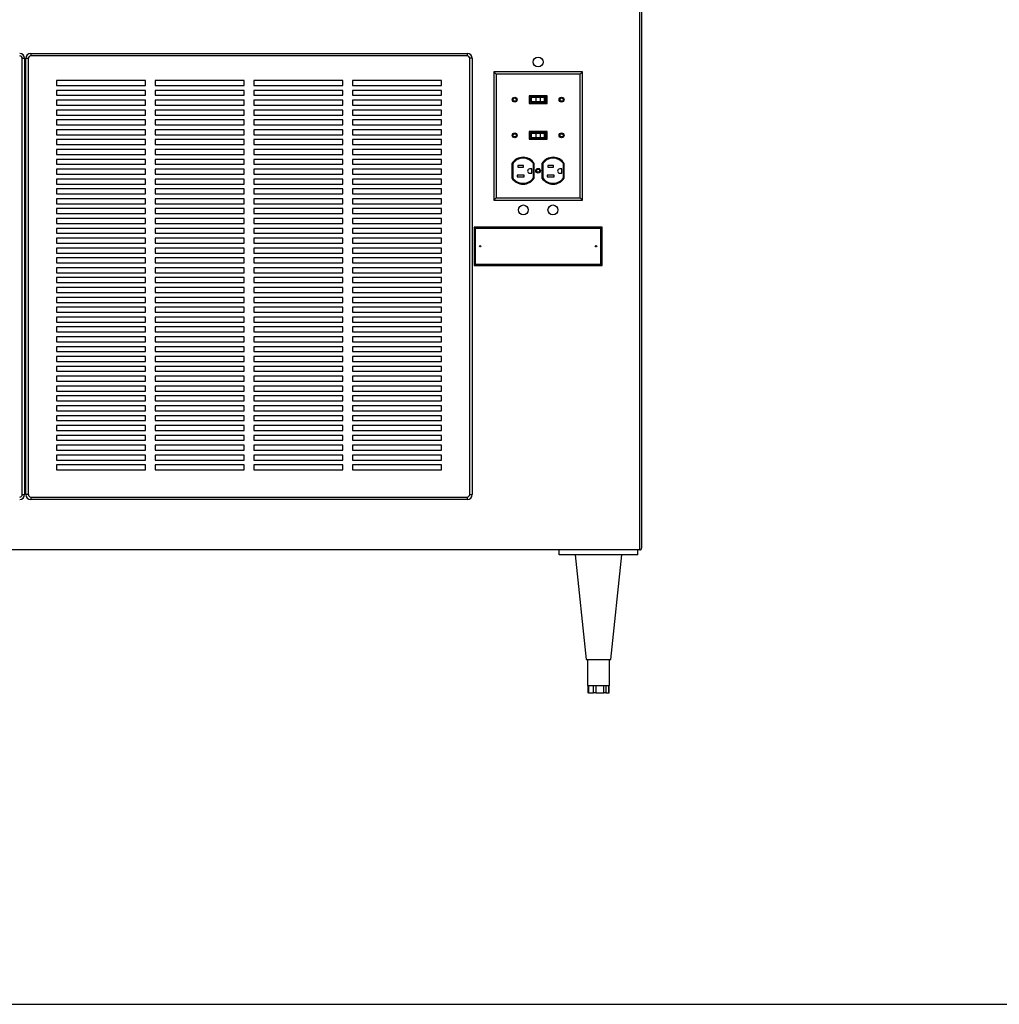
# Paper-space layout 'Sheet2' of a CAD drawing. Units: inches. Extents: x 0.3 to 10.6, y 0.4 to 8.2.
# Drawn here: x 6.4 to 7.8, y 4.8 to 6.2 of the extents above; entities that cross this region are included whole.
import ezdxf

# ---------------------------------------------------------------- set-up
doc = ezdxf.new("R2010")
doc.units = ezdxf.units.IN
doc.header["$MEASUREMENT"] = 0
doc.layers.add('SLD-0', color=179, linetype='Continuous')

psp = doc.layouts.new('Sheet2')

# ---------------------------------------------------------------- linework, layer by layer
at = {"color": 7, "linetype": 'Continuous', "lineweight": 25}
for p, q in [((7.248, 5.4465), (7.248, 7.6433)), ((7.2508, 7.6433), (7.2508, 5.4493)), ((6.3906, 6.1461), (6.3906, 6.1427)), ((6.3906, 6.1461), (7.0052, 6.1461)), ((7.0052, 6.1461), (7.0052, 6.1427)), ((6.3784, 5.5246), (6.3784, 6.1392)), ((6.3784, 6.1392), (6.3819, 6.1392)), ((6.3819, 6.1392), (6.3819, 5.5246)), ((6.3836, 5.5246), (6.3836, 6.1392)), ((6.3836, 6.1392), (6.3871, 6.1392)), ((6.3871, 6.1392), (6.3871, 5.5246)), ((7.0052, 6.1427), (6.3906, 6.1427)), ((7.0086, 5.5246), (7.0086, 6.1392)), ((7.0121, 6.1392), (7.0086, 6.1392)), ((7.0121, 6.1392), (7.0121, 5.5246)), ((7.0457, 6.1168), (7.0425, 6.1201)), ((7.1675, 6.1201), (7.0425, 6.1201)), ((7.0425, 6.1201), (7.0425, 5.9395)), ((7.1642, 6.1168), (7.1675, 6.1201)), ((7.1675, 5.9395), (7.1675, 6.1201)), ((6.552, 6.1079), (6.427, 6.1079)), ((6.427, 6.1079), (6.427, 6.101)), ((6.552, 6.101), (6.552, 6.1079)), ((6.6909, 6.1079), (6.5659, 6.1079)), ((6.5659, 6.1079), (6.5659, 6.101)), ((6.6909, 6.101), (6.6909, 6.1079)), ((6.8298, 6.1079), (6.7048, 6.1079)), ((6.7048, 6.1079), (6.7048, 6.101)), ((6.8298, 6.101), (6.8298, 6.1079)), ((6.9687, 6.1079), (6.8437, 6.1079)), ((6.8437, 6.1079), (6.8437, 6.101)), ((6.9687, 6.101), (6.9687, 6.1079)), ((7.1642, 6.1168), (7.0457, 6.1168)), ((7.0457, 6.1168), (7.0457, 5.9428)), ((7.1642, 5.9428), (7.1642, 6.1168)), ((6.427, 6.101), (6.552, 6.101)), ((6.552, 6.094), (6.427, 6.094)), ((6.427, 6.094), (6.427, 6.0871)), ((6.552, 6.0871), (6.552, 6.094)), ((6.5659, 6.101), (6.6909, 6.101)), ((6.6909, 6.094), (6.5659, 6.094)), ((6.5659, 6.094), (6.5659, 6.0871)), ((6.6909, 6.0871), (6.6909, 6.094)), ((6.7048, 6.101), (6.8298, 6.101)), ((6.8298, 6.094), (6.7048, 6.094)), ((6.7048, 6.094), (6.7048, 6.0871)), ((6.8298, 6.0871), (6.8298, 6.094)), ((6.8437, 6.101), (6.9687, 6.101)), ((6.9687, 6.094), (6.8437, 6.094)), ((6.8437, 6.094), (6.8437, 6.0871)), ((6.9687, 6.0871), (6.9687, 6.094)), ((6.427, 6.0871), (6.552, 6.0871)), ((6.552, 6.0802), (6.427, 6.0802)), ((6.427, 6.0802), (6.427, 6.0732)), ((6.552, 6.0732), (6.552, 6.0802)), ((6.5659, 6.0871), (6.6909, 6.0871)), ((6.6909, 6.0802), (6.5659, 6.0802)), ((6.5659, 6.0802), (6.5659, 6.0732)), ((6.6909, 6.0732), (6.6909, 6.0802)), ((6.7048, 6.0871), (6.8298, 6.0871)), ((6.8298, 6.0802), (6.7048, 6.0802)), ((6.7048, 6.0802), (6.7048, 6.0732)), ((6.8298, 6.0732), (6.8298, 6.0802)), ((6.8437, 6.0871), (6.9687, 6.0871)), ((6.9687, 6.0802), (6.8437, 6.0802)), ((6.8437, 6.0802), (6.8437, 6.0732)), ((6.9687, 6.0732), (6.9687, 6.0802)), ((7.1176, 6.0865), (7.0923, 6.0865)), ((7.0923, 6.0865), (7.0923, 6.0755)), ((7.0935, 6.0854), (7.0935, 6.0766)), ((7.1165, 6.0854), (7.0935, 6.0854)), ((7.0935, 6.0766), (7.1165, 6.0766)), ((7.0952, 6.084), (7.0952, 6.078)), ((7.1018, 6.084), (7.0952, 6.084)), ((7.1018, 6.078), (7.0952, 6.078)), ((7.1018, 6.084), (7.1018, 6.078)), ((7.108, 6.084), (7.1018, 6.084)), ((7.108, 6.078), (7.1018, 6.078)), ((7.108, 6.084), (7.108, 6.078)), ((7.1137, 6.084), (7.108, 6.084)), ((7.1137, 6.078), (7.108, 6.078)), ((7.1137, 6.084), (7.1137, 6.078)), ((7.1148, 6.084), (7.1137, 6.084)), ((7.1148, 6.078), (7.1137, 6.078)), ((7.1148, 6.084), (7.1148, 6.078)), ((7.1165, 6.0766), (7.1165, 6.0854)), ((7.1176, 6.0755), (7.1176, 6.0865)), ((6.427, 6.0732), (6.552, 6.0732)), ((6.552, 6.0663), (6.427, 6.0663)), ((6.427, 6.0663), (6.427, 6.0593)), ((6.552, 6.0593), (6.552, 6.0663)), ((6.5659, 6.0732), (6.6909, 6.0732)), ((6.6909, 6.0663), (6.5659, 6.0663)), ((6.5659, 6.0663), (6.5659, 6.0593)), ((6.6909, 6.0593), (6.6909, 6.0663)), ((6.7048, 6.0732), (6.8298, 6.0732)), ((6.8298, 6.0663), (6.7048, 6.0663)), ((6.7048, 6.0663), (6.7048, 6.0593)), ((6.8298, 6.0593), (6.8298, 6.0663)), ((6.8437, 6.0732), (6.9687, 6.0732)), ((6.9687, 6.0663), (6.8437, 6.0663)), ((6.8437, 6.0663), (6.8437, 6.0593)), ((6.9687, 6.0593), (6.9687, 6.0663)), ((7.0923, 6.0755), (7.1176, 6.0755)), ((6.427, 6.0593), (6.552, 6.0593)), ((6.552, 6.0524), (6.427, 6.0524)), ((6.427, 6.0524), (6.427, 6.0454)), ((6.552, 6.0454), (6.552, 6.0524)), ((6.5659, 6.0593), (6.6909, 6.0593)), ((6.6909, 6.0524), (6.5659, 6.0524)), ((6.5659, 6.0524), (6.5659, 6.0454)), ((6.6909, 6.0454), (6.6909, 6.0524)), ((6.7048, 6.0593), (6.8298, 6.0593)), ((6.8298, 6.0524), (6.7048, 6.0524)), ((6.7048, 6.0524), (6.7048, 6.0454)), ((6.8298, 6.0454), (6.8298, 6.0524)), ((6.8437, 6.0593), (6.9687, 6.0593)), ((6.9687, 6.0524), (6.8437, 6.0524)), ((6.8437, 6.0524), (6.8437, 6.0454)), ((6.9687, 6.0454), (6.9687, 6.0524)), ((6.427, 6.0454), (6.552, 6.0454)), ((6.552, 6.0385), (6.427, 6.0385)), ((6.427, 6.0385), (6.427, 6.0315)), ((6.552, 6.0315), (6.552, 6.0385)), ((6.5659, 6.0454), (6.6909, 6.0454)), ((6.6909, 6.0385), (6.5659, 6.0385)), ((6.5659, 6.0385), (6.5659, 6.0315)), ((6.6909, 6.0315), (6.6909, 6.0385)), ((6.7048, 6.0454), (6.8298, 6.0454)), ((6.8298, 6.0385), (6.7048, 6.0385)), ((6.7048, 6.0385), (6.7048, 6.0315)), ((6.8298, 6.0315), (6.8298, 6.0385)), ((6.8437, 6.0454), (6.9687, 6.0454)), ((6.9687, 6.0385), (6.8437, 6.0385)), ((6.8437, 6.0385), (6.8437, 6.0315)), ((6.9687, 6.0315), (6.9687, 6.0385)), ((7.1176, 6.0362), (7.0923, 6.0362)), ((7.0923, 6.0362), (7.0923, 6.0252)), ((7.0935, 6.0351), (7.0935, 6.0263)), ((7.1165, 6.0351), (7.0935, 6.0351)), ((7.1165, 6.0263), (7.1165, 6.0351)), ((7.1176, 6.0252), (7.1176, 6.0362)), ((6.427, 6.0315), (6.552, 6.0315)), ((6.552, 6.0246), (6.427, 6.0246)), ((6.427, 6.0246), (6.427, 6.0177)), ((6.552, 6.0177), (6.552, 6.0246)), ((6.5659, 6.0315), (6.6909, 6.0315)), ((6.6909, 6.0246), (6.5659, 6.0246)), ((6.5659, 6.0246), (6.5659, 6.0177)), ((6.6909, 6.0177), (6.6909, 6.0246)), ((6.7048, 6.0315), (6.8298, 6.0315)), ((6.8298, 6.0246), (6.7048, 6.0246)), ((6.7048, 6.0246), (6.7048, 6.0177)), ((6.8298, 6.0177), (6.8298, 6.0246)), ((6.8437, 6.0315), (6.9687, 6.0315)), ((6.9687, 6.0246), (6.8437, 6.0246)), ((6.8437, 6.0246), (6.8437, 6.0177)), ((6.9687, 6.0177), (6.9687, 6.0246)), ((7.0923, 6.0252), (7.1176, 6.0252)), ((7.0935, 6.0263), (7.1165, 6.0263)), ((7.0952, 6.0337), (7.0952, 6.0277)), ((7.0952, 6.0337), (7.1018, 6.0337)), ((7.0952, 6.0277), (7.1018, 6.0277)), ((7.1018, 6.0337), (7.1018, 6.0277)), ((7.1018, 6.0337), (7.108, 6.0337)), ((7.1018, 6.0277), (7.108, 6.0277)), ((7.108, 6.0337), (7.108, 6.0277)), ((7.108, 6.0337), (7.1137, 6.0337)), ((7.108, 6.0277), (7.1137, 6.0277)), ((7.1137, 6.0337), (7.1137, 6.0277)), ((7.1137, 6.0337), (7.1148, 6.0337)), ((7.1137, 6.0277), (7.1148, 6.0277)), ((7.1148, 6.0337), (7.1148, 6.0277)), ((6.427, 6.0177), (6.552, 6.0177)), ((6.552, 6.0107), (6.427, 6.0107)), ((6.427, 6.0107), (6.427, 6.0038)), ((6.552, 6.0038), (6.552, 6.0107)), ((6.5659, 6.0177), (6.6909, 6.0177)), ((6.6909, 6.0107), (6.5659, 6.0107)), ((6.5659, 6.0107), (6.5659, 6.0038)), ((6.6909, 6.0038), (6.6909, 6.0107)), ((6.7048, 6.0177), (6.8298, 6.0177)), ((6.8298, 6.0107), (6.7048, 6.0107)), ((6.7048, 6.0107), (6.7048, 6.0038)), ((6.8298, 6.0038), (6.8298, 6.0107)), ((6.8437, 6.0177), (6.9687, 6.0177)), ((6.9687, 6.0107), (6.8437, 6.0107)), ((6.8437, 6.0107), (6.8437, 6.0038)), ((6.9687, 6.0038), (6.9687, 6.0107)), ((6.427, 6.0038), (6.552, 6.0038)), ((6.552, 5.9968), (6.427, 5.9968)), ((6.427, 5.9968), (6.427, 5.9899)), ((6.552, 5.9899), (6.552, 5.9968)), ((6.5659, 6.0038), (6.6909, 6.0038)), ((6.6909, 5.9968), (6.5659, 5.9968)), ((6.5659, 5.9968), (6.5659, 5.9899)), ((6.6909, 5.9899), (6.6909, 5.9968)), ((6.7048, 6.0038), (6.8298, 6.0038)), ((6.8298, 5.9968), (6.7048, 5.9968)), ((6.7048, 5.9968), (6.7048, 5.9899)), ((6.8298, 5.9899), (6.8298, 5.9968)), ((6.8437, 6.0038), (6.9687, 6.0038)), ((6.9687, 5.9968), (6.8437, 5.9968)), ((6.8437, 5.9968), (6.8437, 5.9899)), ((6.9687, 5.9899), (6.9687, 5.9968)), ((6.427, 5.9899), (6.552, 5.9899)), ((6.427, 5.9829), (6.427, 5.976)), ((6.552, 5.9829), (6.427, 5.9829)), ((6.552, 5.976), (6.552, 5.9829)), ((6.5659, 5.9899), (6.6909, 5.9899)), ((6.6909, 5.9829), (6.5659, 5.9829)), ((6.5659, 5.9829), (6.5659, 5.976)), ((6.6909, 5.976), (6.6909, 5.9829)), ((6.7048, 5.9899), (6.8298, 5.9899)), ((6.8298, 5.9829), (6.7048, 5.9829)), ((6.7048, 5.9829), (6.7048, 5.976)), ((6.8298, 5.976), (6.8298, 5.9829)), ((6.8437, 5.9899), (6.9687, 5.9899)), ((6.9687, 5.9829), (6.8437, 5.9829)), ((6.8437, 5.9829), (6.8437, 5.976)), ((6.9687, 5.976), (6.9687, 5.9829)), ((7.0681, 5.9912), (7.0681, 5.9704)), ((7.0692, 5.9908), (7.0692, 5.9707)), ((7.0844, 5.9884), (7.0764, 5.9884)), ((7.0764, 5.9884), (7.0764, 5.9859)), ((7.0764, 5.9859), (7.0844, 5.9859)), ((7.0844, 5.9859), (7.0844, 5.9884)), ((7.0962, 5.9833), (7.0932, 5.9833)), ((7.0962, 5.9773), (7.0962, 5.9833)), ((7.0985, 5.9707), (7.0985, 5.9908)), ((7.0996, 5.9704), (7.0996, 5.9912)), ((7.1104, 5.9912), (7.1104, 5.9704)), ((7.1115, 5.9908), (7.1115, 5.9707)), ((7.1267, 5.9884), (7.1187, 5.9884)), ((7.1187, 5.9884), (7.1187, 5.9859)), ((7.1187, 5.9859), (7.1267, 5.9859)), ((7.1267, 5.9859), (7.1267, 5.9884)), ((7.1385, 5.9833), (7.1355, 5.9833)), ((7.1385, 5.9773), (7.1385, 5.9833)), ((7.1408, 5.9707), (7.1408, 5.9908)), ((7.1419, 5.9704), (7.1419, 5.9912)), ((6.427, 5.976), (6.552, 5.976)), ((6.427, 5.969), (6.427, 5.9621)), ((6.552, 5.969), (6.427, 5.969)), ((6.552, 5.9621), (6.552, 5.969)), ((6.5659, 5.976), (6.6909, 5.976)), ((6.6909, 5.969), (6.5659, 5.969)), ((6.5659, 5.969), (6.5659, 5.9621)), ((6.6909, 5.9621), (6.6909, 5.969)), ((6.7048, 5.976), (6.8298, 5.976)), ((6.8298, 5.969), (6.7048, 5.969)), ((6.7048, 5.969), (6.7048, 5.9621)), ((6.8298, 5.9621), (6.8298, 5.969)), ((6.8437, 5.976), (6.9687, 5.976)), ((6.9687, 5.969), (6.8437, 5.969)), ((6.8437, 5.969), (6.8437, 5.9621)), ((6.9687, 5.9621), (6.9687, 5.969)), ((7.0852, 5.9748), (7.0756, 5.9748)), ((7.0756, 5.9748), (7.0756, 5.9723)), ((7.0756, 5.9723), (7.0852, 5.9723)), ((7.0852, 5.9723), (7.0852, 5.9748)), ((7.0932, 5.9773), (7.0962, 5.9773)), ((7.1179, 5.9748), (7.1179, 5.9723)), ((7.1275, 5.9748), (7.1179, 5.9748)), ((7.1179, 5.9723), (7.1275, 5.9723)), ((7.1275, 5.9723), (7.1275, 5.9748)), ((7.1355, 5.9773), (7.1385, 5.9773)), ((6.427, 5.9621), (6.552, 5.9621)), ((6.427, 5.9552), (6.427, 5.9482)), ((6.552, 5.9552), (6.427, 5.9552)), ((6.552, 5.9482), (6.552, 5.9552)), ((6.5659, 5.9621), (6.6909, 5.9621)), ((6.6909, 5.9552), (6.5659, 5.9552)), ((6.5659, 5.9552), (6.5659, 5.9482)), ((6.6909, 5.9482), (6.6909, 5.9552)), ((6.7048, 5.9621), (6.8298, 5.9621)), ((6.8298, 5.9552), (6.7048, 5.9552)), ((6.7048, 5.9552), (6.7048, 5.9482)), ((6.8298, 5.9482), (6.8298, 5.9552)), ((6.8437, 5.9621), (6.9687, 5.9621)), ((6.9687, 5.9552), (6.8437, 5.9552)), ((6.8437, 5.9552), (6.8437, 5.9482)), ((6.9687, 5.9482), (6.9687, 5.9552)), ((6.427, 5.9482), (6.552, 5.9482)), ((6.427, 5.9413), (6.427, 5.9343)), ((6.552, 5.9413), (6.427, 5.9413)), ((6.552, 5.9343), (6.552, 5.9413)), ((6.5659, 5.9482), (6.6909, 5.9482)), ((6.6909, 5.9413), (6.5659, 5.9413)), ((6.5659, 5.9413), (6.5659, 5.9343)), ((6.6909, 5.9343), (6.6909, 5.9413)), ((6.7048, 5.9482), (6.8298, 5.9482)), ((6.8298, 5.9413), (6.7048, 5.9413)), ((6.7048, 5.9413), (6.7048, 5.9343)), ((6.8298, 5.9343), (6.8298, 5.9413)), ((6.8437, 5.9482), (6.9687, 5.9482)), ((6.9687, 5.9413), (6.8437, 5.9413)), ((6.8437, 5.9413), (6.8437, 5.9343)), ((6.9687, 5.9343), (6.9687, 5.9413)), ((7.0457, 5.9428), (7.0425, 5.9395)), ((7.0425, 5.9395), (7.1675, 5.9395)), ((7.0457, 5.9428), (7.1642, 5.9428)), ((7.1642, 5.9428), (7.1675, 5.9395)), ((6.427, 5.9343), (6.552, 5.9343)), ((6.427, 5.9274), (6.427, 5.9204)), ((6.552, 5.9274), (6.427, 5.9274)), ((6.552, 5.9204), (6.552, 5.9274)), ((6.5659, 5.9343), (6.6909, 5.9343)), ((6.6909, 5.9274), (6.5659, 5.9274)), ((6.5659, 5.9274), (6.5659, 5.9204)), ((6.6909, 5.9204), (6.6909, 5.9274)), ((6.7048, 5.9343), (6.8298, 5.9343)), ((6.8298, 5.9274), (6.7048, 5.9274)), ((6.7048, 5.9274), (6.7048, 5.9204)), ((6.8298, 5.9204), (6.8298, 5.9274)), ((6.8437, 5.9343), (6.9687, 5.9343)), ((6.9687, 5.9274), (6.8437, 5.9274)), ((6.8437, 5.9274), (6.8437, 5.9204)), ((6.9687, 5.9204), (6.9687, 5.9274)), ((6.427, 5.9204), (6.552, 5.9204)), ((6.427, 5.9135), (6.427, 5.9065)), ((6.552, 5.9135), (6.427, 5.9135)), ((6.552, 5.9065), (6.552, 5.9135)), ((6.5659, 5.9204), (6.6909, 5.9204)), ((6.6909, 5.9135), (6.5659, 5.9135)), ((6.5659, 5.9135), (6.5659, 5.9065)), ((6.6909, 5.9065), (6.6909, 5.9135)), ((6.7048, 5.9204), (6.8298, 5.9204)), ((6.8298, 5.9135), (6.7048, 5.9135)), ((6.7048, 5.9135), (6.7048, 5.9065)), ((6.8298, 5.9065), (6.8298, 5.9135)), ((6.8437, 5.9204), (6.9687, 5.9204)), ((6.9687, 5.9135), (6.8437, 5.9135)), ((6.8437, 5.9135), (6.8437, 5.9065)), ((6.9687, 5.9065), (6.9687, 5.9135)), ((6.427, 5.9065), (6.552, 5.9065)), ((6.427, 5.8996), (6.427, 5.8927)), ((6.552, 5.8996), (6.427, 5.8996)), ((6.552, 5.8927), (6.552, 5.8996)), ((6.5659, 5.9065), (6.6909, 5.9065)), ((6.6909, 5.8996), (6.5659, 5.8996)), ((6.5659, 5.8996), (6.5659, 5.8927)), ((6.6909, 5.8927), (6.6909, 5.8996)), ((6.7048, 5.9065), (6.8298, 5.9065)), ((6.8298, 5.8996), (6.7048, 5.8996)), ((6.7048, 5.8996), (6.7048, 5.8927)), ((6.8298, 5.8927), (6.8298, 5.8996)), ((6.8437, 5.9065), (6.9687, 5.9065)), ((6.9687, 5.8996), (6.8437, 5.8996)), ((6.8437, 5.8996), (6.8437, 5.8927)), ((6.9687, 5.8927), (6.9687, 5.8996)), ((7.0165, 5.8995), (7.0147, 5.9013)), ((7.0147, 5.9013), (7.0147, 5.8475)), ((7.1953, 5.9013), (7.0147, 5.9013)), ((7.0165, 5.8995), (7.0165, 5.8493)), ((7.1935, 5.8995), (7.0165, 5.8995)), ((7.1935, 5.8995), (7.1953, 5.9013)), ((7.1935, 5.8493), (7.1935, 5.8995)), ((7.1953, 5.8475), (7.1953, 5.9013)), ((6.427, 5.8927), (6.552, 5.8927)), ((6.552, 5.8857), (6.427, 5.8857)), ((6.427, 5.8857), (6.427, 5.8788)), ((6.552, 5.8788), (6.552, 5.8857)), ((6.5659, 5.8927), (6.6909, 5.8927)), ((6.6909, 5.8857), (6.5659, 5.8857)), ((6.5659, 5.8857), (6.5659, 5.8788)), ((6.6909, 5.8788), (6.6909, 5.8857)), ((6.7048, 5.8927), (6.8298, 5.8927)), ((6.8298, 5.8857), (6.7048, 5.8857)), ((6.7048, 5.8857), (6.7048, 5.8788)), ((6.8298, 5.8788), (6.8298, 5.8857)), ((6.8437, 5.8927), (6.9687, 5.8927)), ((6.9687, 5.8857), (6.8437, 5.8857)), ((6.8437, 5.8857), (6.8437, 5.8788)), ((6.9687, 5.8788), (6.9687, 5.8857)), ((6.427, 5.8788), (6.552, 5.8788)), ((6.552, 5.8718), (6.427, 5.8718)), ((6.427, 5.8718), (6.427, 5.8649)), ((6.552, 5.8649), (6.552, 5.8718)), ((6.5659, 5.8788), (6.6909, 5.8788)), ((6.6909, 5.8718), (6.5659, 5.8718)), ((6.5659, 5.8718), (6.5659, 5.8649)), ((6.6909, 5.8649), (6.6909, 5.8718)), ((6.7048, 5.8788), (6.8298, 5.8788)), ((6.8298, 5.8718), (6.7048, 5.8718)), ((6.7048, 5.8718), (6.7048, 5.8649)), ((6.8298, 5.8649), (6.8298, 5.8718)), ((6.8437, 5.8788), (6.9687, 5.8788)), ((6.9687, 5.8718), (6.8437, 5.8718)), ((6.8437, 5.8718), (6.8437, 5.8649)), ((6.9687, 5.8649), (6.9687, 5.8718)), ((6.427, 5.8649), (6.552, 5.8649)), ((6.552, 5.8579), (6.427, 5.8579)), ((6.427, 5.8579), (6.427, 5.851)), ((6.552, 5.851), (6.552, 5.8579)), ((6.5659, 5.8649), (6.6909, 5.8649)), ((6.6909, 5.8579), (6.5659, 5.8579)), ((6.5659, 5.8579), (6.5659, 5.851)), ((6.6909, 5.851), (6.6909, 5.8579)), ((6.7048, 5.8649), (6.8298, 5.8649)), ((6.8298, 5.8579), (6.7048, 5.8579)), ((6.7048, 5.8579), (6.7048, 5.851)), ((6.8298, 5.851), (6.8298, 5.8579)), ((6.8437, 5.8649), (6.9687, 5.8649)), ((6.9687, 5.8579), (6.8437, 5.8579)), ((6.8437, 5.8579), (6.8437, 5.851)), ((6.9687, 5.851), (6.9687, 5.8579)), ((6.427, 5.851), (6.552, 5.851)), ((6.552, 5.844), (6.427, 5.844)), ((6.427, 5.844), (6.427, 5.8371)), ((6.552, 5.8371), (6.552, 5.844)), ((6.5659, 5.851), (6.6909, 5.851)), ((6.6909, 5.844), (6.5659, 5.844)), ((6.5659, 5.844), (6.5659, 5.8371)), ((6.6909, 5.8371), (6.6909, 5.844)), ((6.7048, 5.851), (6.8298, 5.851)), ((6.8298, 5.844), (6.7048, 5.844)), ((6.7048, 5.844), (6.7048, 5.8371)), ((6.8298, 5.8371), (6.8298, 5.844)), ((6.8437, 5.851), (6.9687, 5.851)), ((6.9687, 5.844), (6.8437, 5.844)), ((6.8437, 5.844), (6.8437, 5.8371)), ((6.9687, 5.8371), (6.9687, 5.844)), ((7.0165, 5.8493), (7.0147, 5.8475)), ((7.0147, 5.8475), (7.1953, 5.8475)), ((7.0165, 5.8493), (7.1935, 5.8493)), ((7.1935, 5.8493), (7.1953, 5.8475)), ((6.427, 5.8371), (6.552, 5.8371)), ((6.427, 5.8302), (6.427, 5.8232)), ((6.552, 5.8302), (6.427, 5.8302)), ((6.552, 5.8232), (6.552, 5.8302)), ((6.5659, 5.8371), (6.6909, 5.8371)), ((6.6909, 5.8302), (6.5659, 5.8302)), ((6.5659, 5.8302), (6.5659, 5.8232)), ((6.6909, 5.8232), (6.6909, 5.8302)), ((6.7048, 5.8371), (6.8298, 5.8371)), ((6.8298, 5.8302), (6.7048, 5.8302)), ((6.7048, 5.8302), (6.7048, 5.8232)), ((6.8298, 5.8232), (6.8298, 5.8302)), ((6.8437, 5.8371), (6.9687, 5.8371)), ((6.9687, 5.8302), (6.8437, 5.8302)), ((6.8437, 5.8302), (6.8437, 5.8232)), ((6.9687, 5.8232), (6.9687, 5.8302)), ((6.427, 5.8232), (6.552, 5.8232)), ((6.552, 5.8163), (6.427, 5.8163)), ((6.427, 5.8163), (6.427, 5.8093)), ((6.552, 5.8093), (6.552, 5.8163)), ((6.5659, 5.8232), (6.6909, 5.8232)), ((6.6909, 5.8163), (6.5659, 5.8163)), ((6.5659, 5.8163), (6.5659, 5.8093)), ((6.6909, 5.8093), (6.6909, 5.8163)), ((6.7048, 5.8232), (6.8298, 5.8232)), ((6.8298, 5.8163), (6.7048, 5.8163)), ((6.7048, 5.8163), (6.7048, 5.8093)), ((6.8298, 5.8093), (6.8298, 5.8163)), ((6.8437, 5.8232), (6.9687, 5.8232)), ((6.9687, 5.8163), (6.8437, 5.8163)), ((6.8437, 5.8163), (6.8437, 5.8093)), ((6.9687, 5.8093), (6.9687, 5.8163)), ((6.427, 5.8093), (6.552, 5.8093)), ((6.552, 5.8024), (6.427, 5.8024)), ((6.427, 5.8024), (6.427, 5.7954)), ((6.552, 5.7954), (6.552, 5.8024)), ((6.5659, 5.8093), (6.6909, 5.8093)), ((6.6909, 5.8024), (6.5659, 5.8024)), ((6.5659, 5.8024), (6.5659, 5.7954)), ((6.6909, 5.7954), (6.6909, 5.8024)), ((6.7048, 5.8093), (6.8298, 5.8093)), ((6.8298, 5.8024), (6.7048, 5.8024)), ((6.7048, 5.8024), (6.7048, 5.7954)), ((6.8298, 5.7954), (6.8298, 5.8024)), ((6.8437, 5.8093), (6.9687, 5.8093)), ((6.9687, 5.8024), (6.8437, 5.8024)), ((6.8437, 5.8024), (6.8437, 5.7954)), ((6.9687, 5.7954), (6.9687, 5.8024)), ((6.427, 5.7954), (6.552, 5.7954)), ((6.552, 5.7885), (6.427, 5.7885)), ((6.427, 5.7885), (6.427, 5.7815)), ((6.552, 5.7815), (6.552, 5.7885)), ((6.5659, 5.7954), (6.6909, 5.7954)), ((6.6909, 5.7885), (6.5659, 5.7885)), ((6.5659, 5.7885), (6.5659, 5.7815)), ((6.6909, 5.7815), (6.6909, 5.7885)), ((6.7048, 5.7954), (6.8298, 5.7954)), ((6.8298, 5.7885), (6.7048, 5.7885)), ((6.7048, 5.7885), (6.7048, 5.7815)), ((6.8298, 5.7815), (6.8298, 5.7885)), ((6.8437, 5.7954), (6.9687, 5.7954)), ((6.9687, 5.7885), (6.8437, 5.7885)), ((6.8437, 5.7885), (6.8437, 5.7815)), ((6.9687, 5.7815), (6.9687, 5.7885)), ((6.427, 5.7815), (6.552, 5.7815)), ((6.552, 5.7746), (6.427, 5.7746)), ((6.427, 5.7746), (6.427, 5.7677)), ((6.552, 5.7677), (6.552, 5.7746)), ((6.5659, 5.7815), (6.6909, 5.7815)), ((6.6909, 5.7746), (6.5659, 5.7746)), ((6.5659, 5.7746), (6.5659, 5.7677)), ((6.6909, 5.7677), (6.6909, 5.7746)), ((6.7048, 5.7815), (6.8298, 5.7815)), ((6.8298, 5.7746), (6.7048, 5.7746)), ((6.7048, 5.7746), (6.7048, 5.7677)), ((6.8298, 5.7677), (6.8298, 5.7746)), ((6.8437, 5.7815), (6.9687, 5.7815)), ((6.9687, 5.7746), (6.8437, 5.7746)), ((6.8437, 5.7746), (6.8437, 5.7677)), ((6.9687, 5.7677), (6.9687, 5.7746)), ((6.427, 5.7677), (6.552, 5.7677)), ((6.552, 5.7607), (6.427, 5.7607)), ((6.427, 5.7607), (6.427, 5.7538)), ((6.552, 5.7538), (6.552, 5.7607)), ((6.5659, 5.7677), (6.6909, 5.7677)), ((6.6909, 5.7607), (6.5659, 5.7607)), ((6.5659, 5.7607), (6.5659, 5.7538)), ((6.6909, 5.7538), (6.6909, 5.7607)), ((6.7048, 5.7677), (6.8298, 5.7677)), ((6.8298, 5.7607), (6.7048, 5.7607)), ((6.7048, 5.7607), (6.7048, 5.7538)), ((6.8298, 5.7538), (6.8298, 5.7607)), ((6.8437, 5.7677), (6.9687, 5.7677)), ((6.9687, 5.7607), (6.8437, 5.7607)), ((6.8437, 5.7607), (6.8437, 5.7538)), ((6.9687, 5.7538), (6.9687, 5.7607)), ((6.427, 5.7538), (6.552, 5.7538)), ((6.552, 5.7468), (6.427, 5.7468)), ((6.427, 5.7468), (6.427, 5.7399)), ((6.552, 5.7399), (6.552, 5.7468)), ((6.5659, 5.7538), (6.6909, 5.7538)), ((6.6909, 5.7468), (6.5659, 5.7468)), ((6.5659, 5.7468), (6.5659, 5.7399)), ((6.6909, 5.7399), (6.6909, 5.7468)), ((6.7048, 5.7538), (6.8298, 5.7538)), ((6.8298, 5.7468), (6.7048, 5.7468)), ((6.7048, 5.7468), (6.7048, 5.7399)), ((6.8298, 5.7399), (6.8298, 5.7468)), ((6.8437, 5.7538), (6.9687, 5.7538)), ((6.9687, 5.7468), (6.8437, 5.7468)), ((6.8437, 5.7468), (6.8437, 5.7399)), ((6.9687, 5.7399), (6.9687, 5.7468)), ((6.427, 5.7399), (6.552, 5.7399)), ((6.552, 5.7329), (6.427, 5.7329)), ((6.427, 5.7329), (6.427, 5.726)), ((6.552, 5.726), (6.552, 5.7329)), ((6.5659, 5.7399), (6.6909, 5.7399)), ((6.6909, 5.7329), (6.5659, 5.7329)), ((6.5659, 5.7329), (6.5659, 5.726)), ((6.6909, 5.726), (6.6909, 5.7329)), ((6.7048, 5.7399), (6.8298, 5.7399)), ((6.8298, 5.7329), (6.7048, 5.7329)), ((6.7048, 5.7329), (6.7048, 5.726)), ((6.8298, 5.726), (6.8298, 5.7329)), ((6.8437, 5.7399), (6.9687, 5.7399)), ((6.9687, 5.7329), (6.8437, 5.7329)), ((6.8437, 5.7329), (6.8437, 5.726)), ((6.9687, 5.726), (6.9687, 5.7329)), ((6.427, 5.726), (6.552, 5.726)), ((6.552, 5.719), (6.427, 5.719)), ((6.427, 5.719), (6.427, 5.7121)), ((6.552, 5.7121), (6.552, 5.719)), ((6.5659, 5.726), (6.6909, 5.726)), ((6.6909, 5.719), (6.5659, 5.719)), ((6.5659, 5.719), (6.5659, 5.7121)), ((6.6909, 5.7121), (6.6909, 5.719)), ((6.7048, 5.726), (6.8298, 5.726)), ((6.8298, 5.719), (6.7048, 5.719)), ((6.7048, 5.719), (6.7048, 5.7121)), ((6.8298, 5.7121), (6.8298, 5.719)), ((6.8437, 5.726), (6.9687, 5.726)), ((6.9687, 5.719), (6.8437, 5.719)), ((6.8437, 5.719), (6.8437, 5.7121)), ((6.9687, 5.7121), (6.9687, 5.719)), ((6.427, 5.7121), (6.552, 5.7121)), ((6.552, 5.7052), (6.427, 5.7052)), ((6.427, 5.7052), (6.427, 5.6982)), ((6.552, 5.6982), (6.552, 5.7052)), ((6.5659, 5.7121), (6.6909, 5.7121)), ((6.6909, 5.7052), (6.5659, 5.7052)), ((6.5659, 5.7052), (6.5659, 5.6982)), ((6.6909, 5.6982), (6.6909, 5.7052)), ((6.7048, 5.7121), (6.8298, 5.7121)), ((6.8298, 5.7052), (6.7048, 5.7052)), ((6.7048, 5.7052), (6.7048, 5.6982)), ((6.8298, 5.6982), (6.8298, 5.7052)), ((6.8437, 5.7121), (6.9687, 5.7121)), ((6.9687, 5.7052), (6.8437, 5.7052)), ((6.8437, 5.7052), (6.8437, 5.6982)), ((6.9687, 5.6982), (6.9687, 5.7052)), ((6.427, 5.6982), (6.552, 5.6982)), ((6.552, 5.6913), (6.427, 5.6913)), ((6.427, 5.6913), (6.427, 5.6843)), ((6.552, 5.6843), (6.552, 5.6913)), ((6.5659, 5.6982), (6.6909, 5.6982)), ((6.6909, 5.6913), (6.5659, 5.6913)), ((6.5659, 5.6913), (6.5659, 5.6843)), ((6.6909, 5.6843), (6.6909, 5.6913)), ((6.7048, 5.6982), (6.8298, 5.6982)), ((6.8298, 5.6913), (6.7048, 5.6913)), ((6.7048, 5.6913), (6.7048, 5.6843)), ((6.8298, 5.6843), (6.8298, 5.6913)), ((6.8437, 5.6982), (6.9687, 5.6982)), ((6.9687, 5.6913), (6.8437, 5.6913)), ((6.8437, 5.6913), (6.8437, 5.6843)), ((6.9687, 5.6843), (6.9687, 5.6913)), ((6.427, 5.6843), (6.552, 5.6843)), ((6.552, 5.6774), (6.427, 5.6774)), ((6.427, 5.6774), (6.427, 5.6704)), ((6.552, 5.6704), (6.552, 5.6774)), ((6.5659, 5.6843), (6.6909, 5.6843)), ((6.6909, 5.6774), (6.5659, 5.6774)), ((6.5659, 5.6774), (6.5659, 5.6704)), ((6.6909, 5.6704), (6.6909, 5.6774)), ((6.7048, 5.6843), (6.8298, 5.6843)), ((6.8298, 5.6774), (6.7048, 5.6774)), ((6.7048, 5.6774), (6.7048, 5.6704)), ((6.8298, 5.6704), (6.8298, 5.6774)), ((6.8437, 5.6843), (6.9687, 5.6843)), ((6.9687, 5.6774), (6.8437, 5.6774)), ((6.8437, 5.6774), (6.8437, 5.6704)), ((6.9687, 5.6704), (6.9687, 5.6774)), ((6.427, 5.6704), (6.552, 5.6704)), ((6.552, 5.6635), (6.427, 5.6635)), ((6.427, 5.6635), (6.427, 5.6565)), ((6.552, 5.6565), (6.552, 5.6635)), ((6.5659, 5.6704), (6.6909, 5.6704)), ((6.6909, 5.6635), (6.5659, 5.6635)), ((6.5659, 5.6635), (6.5659, 5.6565)), ((6.6909, 5.6565), (6.6909, 5.6635)), ((6.7048, 5.6704), (6.8298, 5.6704)), ((6.8298, 5.6635), (6.7048, 5.6635)), ((6.7048, 5.6635), (6.7048, 5.6565)), ((6.8298, 5.6565), (6.8298, 5.6635)), ((6.8437, 5.6704), (6.9687, 5.6704)), ((6.9687, 5.6635), (6.8437, 5.6635)), ((6.8437, 5.6635), (6.8437, 5.6565)), ((6.9687, 5.6565), (6.9687, 5.6635)), ((6.427, 5.6565), (6.552, 5.6565)), ((6.552, 5.6496), (6.427, 5.6496)), ((6.427, 5.6496), (6.427, 5.6427)), ((6.552, 5.6427), (6.552, 5.6496)), ((6.5659, 5.6565), (6.6909, 5.6565)), ((6.6909, 5.6496), (6.5659, 5.6496)), ((6.5659, 5.6496), (6.5659, 5.6427)), ((6.6909, 5.6427), (6.6909, 5.6496)), ((6.7048, 5.6565), (6.8298, 5.6565)), ((6.8298, 5.6496), (6.7048, 5.6496)), ((6.7048, 5.6496), (6.7048, 5.6427)), ((6.8298, 5.6427), (6.8298, 5.6496)), ((6.8437, 5.6565), (6.9687, 5.6565)), ((6.9687, 5.6496), (6.8437, 5.6496)), ((6.8437, 5.6496), (6.8437, 5.6427)), ((6.9687, 5.6427), (6.9687, 5.6496)), ((6.427, 5.6427), (6.552, 5.6427)), ((6.552, 5.6357), (6.427, 5.6357)), ((6.427, 5.6357), (6.427, 5.6288)), ((6.552, 5.6288), (6.552, 5.6357)), ((6.5659, 5.6427), (6.6909, 5.6427)), ((6.6909, 5.6357), (6.5659, 5.6357)), ((6.5659, 5.6357), (6.5659, 5.6288)), ((6.6909, 5.6288), (6.6909, 5.6357)), ((6.7048, 5.6427), (6.8298, 5.6427)), ((6.8298, 5.6357), (6.7048, 5.6357)), ((6.7048, 5.6357), (6.7048, 5.6288)), ((6.8298, 5.6288), (6.8298, 5.6357)), ((6.8437, 5.6427), (6.9687, 5.6427)), ((6.9687, 5.6357), (6.8437, 5.6357)), ((6.8437, 5.6357), (6.8437, 5.6288)), ((6.9687, 5.6288), (6.9687, 5.6357)), ((6.427, 5.6288), (6.552, 5.6288)), ((6.552, 5.6218), (6.427, 5.6218)), ((6.427, 5.6218), (6.427, 5.6149)), ((6.552, 5.6149), (6.552, 5.6218)), ((6.5659, 5.6288), (6.6909, 5.6288)), ((6.6909, 5.6218), (6.5659, 5.6218)), ((6.5659, 5.6218), (6.5659, 5.6149)), ((6.6909, 5.6149), (6.6909, 5.6218)), ((6.7048, 5.6288), (6.8298, 5.6288)), ((6.8298, 5.6218), (6.7048, 5.6218)), ((6.7048, 5.6218), (6.7048, 5.6149)), ((6.8298, 5.6149), (6.8298, 5.6218)), ((6.8437, 5.6288), (6.9687, 5.6288)), ((6.9687, 5.6218), (6.8437, 5.6218)), ((6.8437, 5.6218), (6.8437, 5.6149)), ((6.9687, 5.6149), (6.9687, 5.6218)), ((6.427, 5.6149), (6.552, 5.6149)), ((6.552, 5.6079), (6.427, 5.6079)), ((6.427, 5.6079), (6.427, 5.601)), ((6.552, 5.601), (6.552, 5.6079)), ((6.5659, 5.6149), (6.6909, 5.6149)), ((6.6909, 5.6079), (6.5659, 5.6079)), ((6.5659, 5.6079), (6.5659, 5.601)), ((6.6909, 5.601), (6.6909, 5.6079)), ((6.7048, 5.6149), (6.8298, 5.6149)), ((6.8298, 5.6079), (6.7048, 5.6079)), ((6.7048, 5.6079), (6.7048, 5.601)), ((6.8298, 5.601), (6.8298, 5.6079)), ((6.8437, 5.6149), (6.9687, 5.6149)), ((6.9687, 5.6079), (6.8437, 5.6079)), ((6.8437, 5.6079), (6.8437, 5.601)), ((6.9687, 5.601), (6.9687, 5.6079)), ((6.427, 5.601), (6.552, 5.601)), ((6.552, 5.594), (6.427, 5.594)), ((6.427, 5.594), (6.427, 5.5871)), ((6.552, 5.5871), (6.552, 5.594)), ((6.5659, 5.601), (6.6909, 5.601)), ((6.6909, 5.594), (6.5659, 5.594)), ((6.5659, 5.594), (6.5659, 5.5871)), ((6.6909, 5.5871), (6.6909, 5.594)), ((6.7048, 5.601), (6.8298, 5.601)), ((6.8298, 5.594), (6.7048, 5.594)), ((6.7048, 5.594), (6.7048, 5.5871)), ((6.8298, 5.5871), (6.8298, 5.594)), ((6.8437, 5.601), (6.9687, 5.601)), ((6.9687, 5.594), (6.8437, 5.594)), ((6.8437, 5.594), (6.8437, 5.5871)), ((6.9687, 5.5871), (6.9687, 5.594)), ((6.427, 5.5871), (6.552, 5.5871)), ((6.552, 5.5802), (6.427, 5.5802)), ((6.427, 5.5802), (6.427, 5.5732)), ((6.552, 5.5732), (6.552, 5.5802)), ((6.5659, 5.5871), (6.6909, 5.5871)), ((6.6909, 5.5802), (6.5659, 5.5802)), ((6.5659, 5.5802), (6.5659, 5.5732)), ((6.6909, 5.5732), (6.6909, 5.5802)), ((6.7048, 5.5871), (6.8298, 5.5871)), ((6.8298, 5.5802), (6.7048, 5.5802)), ((6.7048, 5.5802), (6.7048, 5.5732)), ((6.8298, 5.5732), (6.8298, 5.5802)), ((6.8437, 5.5871), (6.9687, 5.5871)), ((6.9687, 5.5802), (6.8437, 5.5802)), ((6.8437, 5.5802), (6.8437, 5.5732)), ((6.9687, 5.5732), (6.9687, 5.5802)), ((6.427, 5.5732), (6.552, 5.5732)), ((6.552, 5.5663), (6.427, 5.5663)), ((6.427, 5.5663), (6.427, 5.5593)), ((6.552, 5.5593), (6.552, 5.5663)), ((6.5659, 5.5732), (6.6909, 5.5732)), ((6.6909, 5.5663), (6.5659, 5.5663)), ((6.5659, 5.5663), (6.5659, 5.5593)), ((6.6909, 5.5593), (6.6909, 5.5663)), ((6.7048, 5.5732), (6.8298, 5.5732)), ((6.8298, 5.5663), (6.7048, 5.5663)), ((6.7048, 5.5663), (6.7048, 5.5593)), ((6.8298, 5.5593), (6.8298, 5.5663)), ((6.8437, 5.5732), (6.9687, 5.5732)), ((6.9687, 5.5663), (6.8437, 5.5663)), ((6.8437, 5.5663), (6.8437, 5.5593)), ((6.9687, 5.5593), (6.9687, 5.5663)), ((6.427, 5.5593), (6.552, 5.5593)), ((6.5659, 5.5593), (6.6909, 5.5593)), ((6.7048, 5.5593), (6.8298, 5.5593)), ((6.8437, 5.5593), (6.9687, 5.5593)), ((6.3784, 5.5246), (6.3819, 5.5246)), ((6.3871, 5.5246), (6.3836, 5.5246)), ((6.3906, 5.5211), (7.0052, 5.5211)), ((6.3906, 5.5211), (6.3906, 5.5177)), ((7.0052, 5.5211), (7.0052, 5.5177)), ((7.0086, 5.5246), (7.0121, 5.5246)), ((7.0052, 5.5177), (6.3906, 5.5177)), ((7.248, 5.4465), (5.5175, 5.4465)), ((7.1345, 5.4395), (7.1345, 5.4465)), ((7.2456, 5.4395), (7.1345, 5.4395)), ((7.1571, 5.4395), (7.1727, 5.292)), ((7.2074, 5.292), (7.223, 5.4395)), ((7.2456, 5.4395), (7.2456, 5.4465)), ((7.1727, 5.292), (7.2074, 5.292)), ((7.1744, 5.292), (7.1744, 5.2555)), ((7.2057, 5.2555), (7.2057, 5.292)), ((7.1744, 5.2555), (7.1746, 5.2555)), ((7.1746, 5.2555), (7.1841, 5.2555)), ((7.175, 5.2555), (7.175, 5.2451)), ((7.1751, 5.2451), (7.175, 5.2451)), ((7.1751, 5.2555), (7.1751, 5.2451)), ((7.1758, 5.2451), (7.1751, 5.2451)), ((7.1758, 5.2555), (7.1758, 5.2451)), ((7.1758, 5.2451), (7.1829, 5.2451)), ((7.1829, 5.2451), (7.1829, 5.2555)), ((7.1861, 5.2451), (7.1829, 5.2451)), ((7.1841, 5.2555), (7.1996, 5.2555)), ((7.1861, 5.2555), (7.1861, 5.2451)), ((7.1861, 5.2451), (7.1976, 5.2451)), ((7.1976, 5.2451), (7.1976, 5.2555)), ((7.2003, 5.2451), (7.1976, 5.2451)), ((7.1996, 5.2555), (7.2057, 5.2555)), ((7.2003, 5.2555), (7.2003, 5.2451)), ((7.2003, 5.2451), (7.2048, 5.2451)), ((7.2048, 5.2451), (7.2048, 5.2555)), ((7.2048, 5.2451), (7.205, 5.2451)), ((7.205, 5.2451), (7.205, 5.2555)), ((7.2051, 5.2451), (7.205, 5.2451)), ((7.2051, 5.2451), (7.2051, 5.2555))]:
    psp.add_line(p, q, dxfattribs=at)
for centre, radius in [((7.105, 6.134), 0.00694), ((7.072, 6.081), 0.00344), ((7.072, 6.081), 0.00233), ((7.138, 6.081), 0.00344), ((7.138, 6.081), 0.00233), ((7.072, 6.0307), 0.00344), ((7.072, 6.0307), 0.00233), ((7.138, 6.0307), 0.00344), ((7.138, 6.0307), 0.00233), ((7.105, 5.9808), 0.00327), ((7.105, 5.9808), 0.00216), ((7.0842, 5.9256), 0.00694), ((7.1258, 5.9256), 0.00694), ((7.0234, 5.8744), 0.000868), ((7.1866, 5.8744), 0.000868)]:
    psp.add_circle(centre, radius, dxfattribs=at)
for centre, radius, start, end in [((6.375, 6.1392), 0.00694, 0, 90), ((6.3906, 6.1392), 0.00694, 90, 180), ((7.0052, 6.1392), 0.00694, 0, 90), ((6.375, 6.1392), 0.00347, 0, 90), ((6.3906, 6.1392), 0.00347, 90, 180), ((7.0052, 6.1392), 0.00347, 0, 90), ((7.0838, 5.9808), 0.0189, 33.4211, 146.5789), ((7.0838, 5.9808), 0.0177, 34.4835, 145.5165), ((7.1261, 5.9808), 0.0189, 33.4211, 146.5789), ((7.1261, 5.9808), 0.0177, 34.4835, 145.5165), ((7.0932, 5.9803), 0.00299, 90, 270), ((7.1355, 5.9803), 0.00299, 90, 270), ((7.0838, 5.9808), 0.0189, 213.4211, 326.5789), ((7.0838, 5.9808), 0.0177, 214.4835, 325.5165), ((7.1261, 5.9808), 0.0189, 213.4211, 326.5789), ((7.1261, 5.9808), 0.0177, 214.4835, 325.5165), ((6.375, 5.5246), 0.00347, 270, 0), ((6.375, 5.5246), 0.00694, 270, 0), ((6.3906, 5.5246), 0.00694, 180, 270), ((6.3906, 5.5246), 0.00347, 180, 270), ((7.0052, 5.5246), 0.00347, 270, 0), ((7.0052, 5.5246), 0.00694, 270, 0), ((7.248, 5.4493), 0.00278, 270, 0)]:
    psp.add_arc(centre, radius, start, end, dxfattribs=at)
at = {"layer": 'SLD-0'}
psp.add_line((0.4479, 4.8064), (10.4023, 4.8064), dxfattribs=at)

doc.saveas('drawing.dxf')
